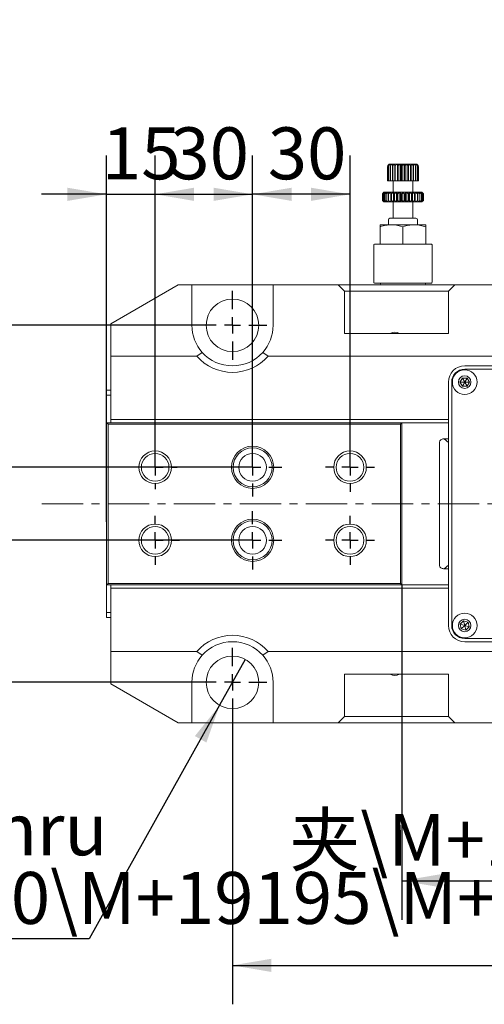
# Model space of a CAD drawing. Units: millimetres. Extents: x 0 to 735, y -1 to 746.
# Drawn here: x 63 to 99, y 138 to 214 of the extents above; entities that cross this region are included whole.
import ezdxf

# ---------------------------------------------------------------- set-up
doc = ezdxf.new("R2010")
doc.units = ezdxf.units.MM
doc.linetypes.add('CENTERX2', pattern=[20.32, 12.7, -2.54, 2.54, -2.54])
doc.layers.add('图框', color=179, linetype='Continuous')
doc.styles.add('SLDTEXTSTYLE0', font='TXT', dxfattribs={"width": 0.7, "bigfont": 'bigfont'})
doc.styles.add('SLDTEXTSTYLE1', font='TXT', dxfattribs={"width": 0.7})
doc.dimstyles.new('SLDDIMSTYLE0', dxfattribs={"dimtxt": 4, "dimasz": 3, "dimexe": 0, "dimexo": 0.0625, "dimgap": 1, "dimtad": 2, "dimlfac": 4, "dimrnd": 1e-09, "dimzin": 12, "dimdsep": 46, "dimtxsty": 'SLDTEXTSTYLE1', "dimsah": 1, "dimcen": 0.09, "dimadec": 0, "dimazin": 3, "dimtfac": 1, "dimtofl": 0, "dimtmove": 0, "dimatfit": 3, "dimfxl": 0, "dimfrac": 2, "dimtolj": 1, "dimtzin": 12, "dimarcsym": 0})
doc.dimstyles.new('SLDDIMSTYLE1', dxfattribs={"dimtxt": 4, "dimasz": 3, "dimexe": 0, "dimexo": 0.0625, "dimgap": 1, "dimtad": 2, "dimlfac": 4, "dimrnd": 1e-09, "dimzin": 12, "dimdsep": 46, "dimtxsty": 'SLDTEXTSTYLE1', "dimsah": 1, "dimcen": 0.09, "dimadec": 0, "dimazin": 3, "dimtfac": 1, "dimtmove": 0, "dimatfit": 0, "dimfxl": 0, "dimfrac": 2, "dimtolj": 1, "dimtzin": 12, "dimarcsym": 0})
doc.dimstyles.new('SLDDIMSTYLE2', dxfattribs={"dimtxt": 4, "dimasz": 3, "dimexe": 0, "dimexo": 0.0625, "dimgap": 1, "dimtad": 2, "dimdec": 3, "dimlfac": 4, "dimrnd": 1e-09, "dimzin": 12, "dimdsep": 46, "dimtxsty": 'SLDTEXTSTYLE1', "dimsah": 1, "dimcen": 0.09, "dimadec": 0, "dimazin": 3, "dimtol": 1, "dimtp": 0.025, "dimtm": 0.025, "dimtfac": 1, "dimtdec": 3, "dimtmove": 0, "dimatfit": 0, "dimfxl": 0, "dimfrac": 2, "dimtolj": 1, "dimarcsym": 0})
doc.dimstyles.new('SLDDIMSTYLE3', dxfattribs={"dimtxt": 4, "dimasz": 3, "dimexe": 0, "dimexo": 0.0625, "dimgap": 1, "dimtad": 0, "dimtih": 1, "dimtoh": 1, "dimlfac": 4, "dimrnd": 1e-09, "dimzin": 12, "dimdsep": 46, "dimtxsty": 'SLDTEXTSTYLE1', "dimblk1": 'NONE', "dimsah": 1, "dimcen": 0, "dimadec": 0, "dimazin": 3, "dimtfac": 1, "dimtmove": 0, "dimatfit": 3, "dimldrblk": 'NONE', "dimfxl": 0, "dimfrac": 2, "dimtolj": 1, "dimtzin": 12, "dimarcsym": 0})

# ---------------------------------------------------------------- blocks, each defined once
blk = doc.blocks.new('_D')
at = {"layer": '图框'}
for p, q in [((80.686, 179.558), (80.686, 203.586)), ((88.186, 179.558), (88.186, 203.586)), ((88.186, 200.586), (80.686, 200.586))]:
    blk.add_line(p, q, dxfattribs=at)
for points in [[(80.686, 200.586), (83.686, 200.078), (83.686, 201.094)], [(88.186, 200.586), (85.186, 201.094), (85.186, 200.078)]]:
    blk.add_solid(points, dxfattribs=at)
at = {"layer": '图框', "insert": (81.853, 205.743), "char_height": 4, "attachment_point": 1, "style": 'SLDTEXTSTYLE1'}
blk.add_mtext('30', dxfattribs=at)
blk = doc.blocks.new('_D_1')
at = {"layer": '图框'}
for p, q in [((73.186, 179.558), (73.186, 203.586)), ((80.686, 179.558), (80.686, 203.586)), ((73.186, 200.586), (80.686, 200.586))]:
    blk.add_line(p, q, dxfattribs=at)
for points in [[(73.186, 200.586), (76.186, 200.078), (76.186, 201.094)], [(80.686, 200.586), (77.686, 201.094), (77.686, 200.078)]]:
    blk.add_solid(points, dxfattribs=at)
at = {"layer": '图框', "insert": (74.353, 205.743), "char_height": 4, "attachment_point": 1, "style": 'SLDTEXTSTYLE1'}
blk.add_mtext('30', dxfattribs=at)
blk = doc.blocks.new('_D_2')
at = {"layer": '图框'}
for p, q in [((53.121, 179.558), (53.121, 220.311)), ((73.186, 179.558), (50.121, 179.558)), ((53.121, 173.933), (53.121, 179.558)), ((73.186, 173.933), (50.121, 173.933)), ((53.121, 173.933), (53.121, 168.933))]:
    blk.add_line(p, q, dxfattribs=at)
for points in [[(53.121, 179.558), (53.629, 182.558), (52.613, 182.558)], [(53.121, 173.933), (52.613, 170.933), (53.629, 170.933)]]:
    blk.add_solid(points, dxfattribs=at)
at = {"layer": '图框', "char_height": 4, "attachment_point": 1, "rotation": 90}
for s, insert, style in [('\\M+19786纹\\M+18D45\\M+18B97', (47.965, 192.822), 'SLDTEXTSTYLE0'), ('22.5', (47.965, 211.444), 'SLDTEXTSTYLE1')]:
    blk.add_mtext(s, dxfattribs=dict(at, insert=insert, style=style))
blk = doc.blocks.new('_D_3')
at = {"layer": '图框'}
for p, q in [((43.005, 179.558), (43.005, 244.212)), ((80.686, 179.558), (40.005, 179.558)), ((43.005, 173.933), (43.005, 179.558)), ((80.686, 173.933), (40.005, 173.933)), ((43.005, 173.933), (43.005, 168.933))]:
    blk.add_line(p, q, dxfattribs=at)
for points in [[(43.005, 179.558), (43.513, 182.558), (42.497, 182.558)], [(43.005, 173.933), (42.497, 170.933), (43.513, 170.933)]]:
    blk.add_solid(points, dxfattribs=at)
at = {"layer": '图框', "char_height": 4, "attachment_point": 1, "rotation": 90}
for s, insert, style in [('\\M+192E8\\M+188CA销\\M+18D45\\M+18B97', (37.848, 193.645), 'SLDTEXTSTYLE0'), ('±0.025', (37.848, 228.04), 'SLDTEXTSTYLE1'), ('22.5', (37.848, 216.923), 'SLDTEXTSTYLE1')]:
    blk.add_mtext(s, dxfattribs=dict(at, insert=insert, style=style))
blk = doc.blocks.new('_D_4')
at = {"layer": '图框'}
for p, q in [((92.186, 170.495), (92.186, 144.709)), ((117.34, 170.495), (117.34, 144.709)), ((92.186, 147.709), (117.34, 147.709))]:
    blk.add_line(p, q, dxfattribs=at)
for points in [[(92.186, 147.709), (95.186, 147.201), (95.186, 148.217)], [(117.34, 147.709), (114.34, 148.217), (114.34, 147.201)]]:
    blk.add_solid(points, dxfattribs=at)
at = {"layer": '图框', "insert": (83.516, 152.865), "char_height": 4, "attachment_point": 1, "style": 'SLDTEXTSTYLE0'}
blk.add_mtext('夹\\M+18E9D\\M+18D73\\M+192F6\\M+1E497围72~142', dxfattribs=at)
blk = doc.blocks.new('_D_5')
at = {"layer": '图框'}
for p, q in [((79.138, 160.345), (79.138, 138.193)), ((130.388, 160.345), (130.388, 138.193)), ((79.138, 141.193), (130.388, 141.193))]:
    blk.add_line(p, q, dxfattribs=at)
for points in [[(79.138, 141.193), (82.138, 140.685), (82.138, 141.701)], [(130.388, 141.193), (127.388, 141.701), (127.388, 140.685)]]:
    blk.add_solid(points, dxfattribs=at)
at = {"layer": '图框', "insert": (100.949, 146.35), "char_height": 4, "attachment_point": 1, "style": 'SLDTEXTSTYLE1'}
blk.add_mtext('205', dxfattribs=at)
blk = doc.blocks.new('_D_6')
at = {"layer": '图框'}
for p, q in [((80.126, 164.763), (78.151, 161.227)), ((78.151, 161.227), (68.098, 143.229)), ((68.098, 143.229), (36.246, 143.229))]:
    blk.add_line(p, q, dxfattribs=at)
blk.add_solid([(78.151, 161.227), (76.244, 158.856), (77.131, 158.36)], dxfattribs=at)
at = {"layer": '图框', "char_height": 4, "attachment_point": 1}
for s, insert, style in [('Thru', (57.504, 153.674), 'SLDTEXTSTYLE1'), ('4-', (36.246, 153.674), 'SLDTEXTSTYLE1'), ('%%c', (41.941, 153.674), 'SLDTEXTSTYLE1'), ('16.2', (46.965, 153.674), 'SLDTEXTSTYLE1'), ('\\M+188C0\\M+19195\\M+19786纹\\M+18D45', (39.908, 148.386), 'SLDTEXTSTYLE0')]:
    blk.add_mtext(s, dxfattribs=dict(at, insert=insert, style=style))
blk = doc.blocks.new('_NONE')
blk = doc.blocks.new('_D_8')
at = {"layer": '图框'}
for p, q in [((76.488, 190.495), (30.655, 190.495)), ((33.655, 162.995), (33.655, 190.495)), ((76.488, 162.995), (30.655, 162.995))]:
    blk.add_line(p, q, dxfattribs=at)
for points in [[(33.655, 190.495), (33.147, 187.495), (34.163, 187.495)], [(33.655, 162.995), (34.163, 165.995), (33.147, 165.995)]]:
    blk.add_solid(points, dxfattribs=at)
at = {"layer": '图框', "insert": (28.498, 173.626), "char_height": 4, "attachment_point": 1, "rotation": 90, "style": 'SLDTEXTSTYLE1'}
blk.add_mtext('110', dxfattribs=at)
blk = doc.blocks.new('_D_13')
at = {"layer": '图框'}
for p, q in [((69.436, 175.37), (69.436, 203.586)), ((73.186, 179.558), (73.186, 203.586)), ((69.436, 200.586), (64.436, 200.586)), ((69.436, 200.586), (73.186, 200.586)), ((73.186, 200.586), (78.186, 200.586))]:
    blk.add_line(p, q, dxfattribs=at)
for points in [[(69.436, 200.586), (66.436, 201.094), (66.436, 200.078)], [(73.186, 200.586), (76.186, 200.078), (76.186, 201.094)]]:
    blk.add_solid(points, dxfattribs=at)
at = {"layer": '图框', "insert": (69.084, 205.743), "char_height": 4, "attachment_point": 1, "style": 'SLDTEXTSTYLE1'}
blk.add_mtext('15', dxfattribs=at)
blk = doc.blocks.new('SW_CENTERMARKSYMBOL_2')
at = {"layer": '图框', "color": 0}
for p, q in [((0, 1.25), (0, 2.65)), ((-1.25, 0), (-2.65, 0)), ((0, 0), (-0.625, 0)), ((0, 0), (0, 0.625)), ((0, 0), (0, -0.625)), ((0, 0), (0.625, 0)), ((1.25, 0), (2.65, 0)), ((0, -1.25), (0, -2.65))]:
    blk.add_line(p, q, dxfattribs=at)
blk = doc.blocks.new('SW_CENTERMARKSYMBOL_3')
at = {"layer": '图框', "color": 0}
for p, q in [((0, 1.25), (0, 2.65)), ((-1.25, 0), (-2.65, 0)), ((0, 0), (-0.625, 0)), ((0, 0), (0, 0.625)), ((0, 0), (0, -0.625)), ((0, 0), (0.625, 0)), ((1.25, 0), (2.65, 0)), ((0, -1.25), (0, -2.65))]:
    blk.add_line(p, q, dxfattribs=at)
blk = doc.blocks.new('SW_CENTERMARKSYMBOL_10')
at = {"layer": '图框', "color": 0}
for p, q in [((0, 1.25), (0, 1.88125)), ((-1.25, 0), (-1.88125, 0)), ((0, 0), (-0.625, 0)), ((0, 0), (0, 0.625)), ((0, 0), (0, -0.625)), ((0, 0), (0.625, 0)), ((1.25, 0), (1.88125, 0)), ((0, -1.25), (0, -1.88125))]:
    blk.add_line(p, q, dxfattribs=at)
blk = doc.blocks.new('SW_CENTERMARKSYMBOL_11')
at = {"layer": '图框', "color": 0}
for p, q in [((0, 1.25), (0, 1.88125)), ((-1.25, 0), (-1.88125, 0)), ((0, 0), (-0.625, 0)), ((0, 0), (0, 0.625)), ((0, 0), (0, -0.625)), ((0, 0), (0.625, 0)), ((1.25, 0), (1.88125, 0)), ((0, -1.25), (0, -1.88125))]:
    blk.add_line(p, q, dxfattribs=at)
blk = doc.blocks.new('SW_CENTERMARKSYMBOL_12')
at = {"layer": '图框', "color": 0}
for p, q in [((0, 1.25), (0, 2.25)), ((-1.25, 0), (-2.25, 0)), ((0, 0), (-0.625, 0)), ((0, 0), (0, 0.625)), ((0, 0), (0, -0.625)), ((0, 0), (0.625, 0)), ((1.25, 0), (2.25, 0)), ((0, -1.25), (0, -2.25))]:
    blk.add_line(p, q, dxfattribs=at)
blk = doc.blocks.new('SW_CENTERMARKSYMBOL_13')
at = {"layer": '图框', "color": 0}
for p, q in [((0, 1.25), (0, 2.25)), ((-1.25, 0), (-2.25, 0)), ((0, 0), (-0.625, 0)), ((0, 0), (0, 0.625)), ((0, 0), (0, -0.625)), ((0, 0), (0.625, 0)), ((1.25, 0), (2.25, 0)), ((0, -1.25), (0, -2.25))]:
    blk.add_line(p, q, dxfattribs=at)
blk = doc.blocks.new('SW_CENTERMARKSYMBOL_14')
at = {"layer": '图框', "color": 0}
for p, q in [((0, 1.25), (0, 1.88125)), ((-1.25, 0), (-1.88125, 0)), ((0, 0), (-0.625, 0)), ((0, 0), (0, 0.625)), ((0, 0), (0, -0.625)), ((0, 0), (0.625, 0)), ((1.25, 0), (1.88125, 0)), ((0, -1.25), (0, -1.88125))]:
    blk.add_line(p, q, dxfattribs=at)
blk = doc.blocks.new('SW_CENTERMARKSYMBOL_15')
at = {"layer": '图框', "color": 0}
for p, q in [((0, 1.25), (0, 1.6875)), ((-1.25, 0), (-1.6875, 0)), ((0, 0), (-0.625, 0)), ((0, 0), (0, 0.625)), ((0, 0), (0, -0.625)), ((0, 0), (0.625, 0)), ((1.25, 0), (1.6875, 0)), ((0, -1.25), (0, -1.6875))]:
    blk.add_line(p, q, dxfattribs=at)

msp = doc.modelspace()

# ---------------------------------------------------------------- linework, layer by layer
at = {"color": 7, "linetype": 'Continuous', "lineweight": 15}
for p, q in [((91.0758, 201.62026), (91.0758, 202.72026)), ((91.0758, 202.72026), (91.10068, 202.72026)), ((91.10068, 202.79526), (91.19532, 202.9075)), ((91.10281, 202.79526), (91.10068, 202.79526)), ((91.10068, 201.62026), (91.10068, 202.79526)), ((91.25279, 202.92026), (91.10281, 202.79526)), ((91.10281, 201.62026), (91.10281, 202.79526)), ((91.17637, 202.79526), (91.25279, 202.92026)), ((91.18055, 202.79526), (91.17637, 202.79526)), ((91.17637, 201.62026), (91.17637, 202.79526)), ((91.34313, 202.92026), (91.18055, 202.79526)), ((91.18055, 201.62026), (91.18055, 202.79526)), ((91.19532, 202.9075), (91.20816, 202.92026)), ((91.20816, 202.92026), (91.25279, 202.92026)), ((91.25279, 202.92026), (91.34313, 202.92026)), ((91.29957, 202.79526), (91.34313, 202.92026)), ((91.3056, 202.79526), (91.29957, 202.79526)), ((91.29957, 201.62026), (91.29957, 202.79526)), ((91.47369, 202.92026), (91.3056, 202.79526)), ((91.3056, 201.62026), (91.3056, 202.79526)), ((91.34313, 202.92026), (91.47369, 202.92026)), ((91.46489, 202.79526), (91.47369, 202.92026)), ((91.47252, 202.79526), (91.46489, 202.79526)), ((91.46489, 201.62026), (91.46489, 202.79526)), ((91.63876, 202.92026), (91.47252, 202.79526)), ((91.47252, 201.62026), (91.47252, 202.79526)), ((91.47369, 202.92026), (91.63876, 202.92026)), ((91.6651, 202.79526), (91.63876, 202.92026)), ((91.63876, 202.92026), (91.83113, 202.92026)), ((91.63876, 201.62026), (91.63876, 202.92026)), ((91.6651, 201.62026), (91.6651, 202.79526)), ((91.67399, 202.79526), (91.6651, 202.79526)), ((91.83113, 202.92026), (91.67399, 202.79526)), ((91.67399, 201.62026), (91.67399, 202.79526)), ((91.83113, 202.92026), (92.04238, 202.92026)), ((91.89145, 202.79526), (91.83113, 202.92026)), ((91.83113, 201.62026), (91.83113, 202.92026)), ((91.90121, 202.79526), (91.89145, 202.79526)), ((91.89145, 201.62026), (91.89145, 202.79526)), ((92.04238, 202.92026), (91.90121, 202.79526)), ((91.90121, 201.62026), (91.90121, 202.79526)), ((92.04238, 202.92026), (92.26329, 202.92026)), ((92.13405, 202.79526), (92.04238, 202.92026)), ((92.04238, 201.62026), (92.04238, 202.92026)), ((92.14427, 202.79526), (92.13405, 202.79526)), ((92.13405, 201.62026), (92.13405, 202.79526)), ((92.26329, 202.92026), (92.14427, 202.79526)), ((92.14427, 201.62026), (92.14427, 202.79526)), ((92.26329, 201.62026), (92.26329, 202.92026)), ((92.38231, 202.79526), (92.26329, 202.92026)), ((92.26329, 202.92026), (92.48419, 202.92026)), ((92.38231, 201.62026), (92.38231, 202.79526)), ((92.39252, 202.79526), (92.38231, 202.79526)), ((92.48419, 202.92026), (92.39252, 202.79526)), ((92.39252, 201.62026), (92.39252, 202.79526)), ((92.48419, 201.62026), (92.48419, 202.92026)), ((92.48419, 202.92026), (92.69544, 202.92026)), ((92.62536, 202.79526), (92.48419, 202.92026)), ((92.63512, 202.79526), (92.62536, 202.79526)), ((92.62536, 201.62026), (92.62536, 202.79526)), ((92.69544, 202.92026), (92.63512, 202.79526)), ((92.63512, 201.62026), (92.63512, 202.79526)), ((92.69544, 201.62026), (92.69544, 202.92026)), ((92.85258, 202.79526), (92.69544, 202.92026)), ((92.69544, 202.92026), (92.88781, 202.92026)), ((92.86148, 202.79526), (92.85258, 202.79526)), ((92.85258, 201.62026), (92.85258, 202.79526)), ((92.88781, 202.92026), (92.86148, 202.79526)), ((92.86148, 201.62026), (92.86148, 202.79526)), ((92.88781, 201.62026), (92.88781, 202.92026)), ((93.05406, 202.79526), (92.88781, 202.92026)), ((92.88781, 202.92026), (93.05288, 202.92026)), ((93.05288, 202.92026), (93.06169, 202.79526)), ((93.22097, 202.79526), (93.05288, 202.92026)), ((93.05288, 202.92026), (93.18344, 202.92026)), ((93.05406, 201.62026), (93.05406, 202.79526)), ((93.06169, 202.79526), (93.05406, 202.79526)), ((93.06169, 201.62026), (93.06169, 202.79526)), ((93.18344, 202.92026), (93.227, 202.79526)), ((93.34602, 202.79526), (93.18344, 202.92026)), ((93.18344, 202.92026), (93.27378, 202.92026)), ((93.227, 202.79526), (93.22097, 202.79526)), ((93.22097, 201.62026), (93.22097, 202.79526)), ((93.227, 201.62026), (93.227, 202.79526)), ((93.27378, 202.92026), (93.3502, 202.79526)), ((93.42376, 202.79526), (93.27378, 202.92026)), ((93.27378, 202.92026), (93.31841, 202.92026)), ((93.31841, 202.92026), (93.33125, 202.9075)), ((93.33125, 202.9075), (93.42589, 202.79526)), ((93.3502, 202.79526), (93.34602, 202.79526)), ((93.34602, 201.62026), (93.34602, 202.79526)), ((93.3502, 201.62026), (93.3502, 202.79526)), ((93.42589, 202.79526), (93.42376, 202.79526)), ((93.42376, 201.62026), (93.42376, 202.79526)), ((93.42589, 201.62026), (93.42589, 202.79526)), ((93.42589, 202.72026), (93.45077, 202.72026)), ((93.45077, 201.62026), (93.45077, 202.72026)), ((91.10068, 201.62026), (91.0758, 201.62026)), ((91.10068, 201.62026), (91.10281, 201.62026)), ((91.17637, 201.62026), (91.10281, 201.62026)), ((91.17637, 201.62026), (91.18055, 201.62026)), ((91.29957, 201.62026), (91.18055, 201.62026)), ((91.29957, 201.62026), (91.3056, 201.62026)), ((91.46489, 201.62026), (91.3056, 201.62026)), ((91.46489, 201.62026), (91.47252, 201.62026)), ((91.63876, 201.62026), (91.47252, 201.62026)), ((91.51329, 201.62026), (91.51329, 200.74526)), ((91.6651, 201.62026), (91.63876, 201.62026)), ((91.6651, 201.62026), (91.67399, 201.62026)), ((91.83113, 201.62026), (91.67399, 201.62026)), ((91.89145, 201.62026), (91.83113, 201.62026)), ((91.89145, 201.62026), (91.90121, 201.62026)), ((92.04238, 201.62026), (91.90121, 201.62026)), ((92.13405, 201.62026), (92.04238, 201.62026)), ((92.13405, 201.62026), (92.14427, 201.62026)), ((92.26329, 201.62026), (92.14427, 201.62026)), ((92.38231, 201.62026), (92.26329, 201.62026)), ((92.38231, 201.62026), (92.39252, 201.62026)), ((92.48419, 201.62026), (92.39252, 201.62026)), ((92.62536, 201.62026), (92.48419, 201.62026)), ((92.62536, 201.62026), (92.63512, 201.62026)), ((92.69544, 201.62026), (92.63512, 201.62026)), ((92.85258, 201.62026), (92.69544, 201.62026)), ((92.85258, 201.62026), (92.86148, 201.62026)), ((92.88781, 201.62026), (92.86148, 201.62026)), ((93.05406, 201.62026), (92.88781, 201.62026)), ((93.01329, 200.74526), (93.01329, 201.62026)), ((93.05406, 201.62026), (93.06169, 201.62026)), ((93.22097, 201.62026), (93.06169, 201.62026)), ((93.22097, 201.62026), (93.227, 201.62026)), ((93.34602, 201.62026), (93.227, 201.62026)), ((93.34602, 201.62026), (93.3502, 201.62026)), ((93.42376, 201.62026), (93.3502, 201.62026)), ((93.42376, 201.62026), (93.42589, 201.62026)), ((93.45077, 201.62026), (93.42589, 201.62026)), ((90.68036, 200.62026), (90.80079, 200.74526)), ((90.6835, 200.62026), (90.68036, 200.62026)), ((90.68036, 200.12026), (90.68036, 200.62026)), ((90.823, 200.74526), (90.6835, 200.62026)), ((90.6835, 200.12026), (90.6835, 200.62026)), ((90.72532, 200.62026), (90.823, 200.74526)), ((90.73463, 200.62026), (90.72532, 200.62026)), ((90.72532, 200.12026), (90.72532, 200.62026)), ((90.88899, 200.74526), (90.73463, 200.62026)), ((90.73463, 200.12026), (90.73463, 200.62026)), ((90.80079, 200.74526), (90.823, 200.74526)), ((90.81701, 200.62026), (90.88899, 200.74526)), ((90.83222, 200.62026), (90.81701, 200.62026)), ((90.81701, 200.12026), (90.81701, 200.62026)), ((90.823, 200.74526), (90.88899, 200.74526)), ((90.99672, 200.74526), (90.83222, 200.62026)), ((90.83222, 200.12026), (90.83222, 200.62026)), ((90.88899, 200.74526), (90.99672, 200.74526)), ((90.95264, 200.62026), (90.99672, 200.74526)), ((90.97329, 200.62026), (90.95264, 200.62026)), ((90.95264, 200.12026), (90.95264, 200.62026)), ((91.14295, 200.74526), (90.97329, 200.62026)), ((90.97329, 200.12026), (90.97329, 200.62026)), ((90.99672, 200.74526), (91.14295, 200.74526)), ((91.1281, 200.62026), (91.14295, 200.74526)), ((91.1281, 200.12026), (91.1281, 200.62026)), ((91.15355, 200.62026), (91.1281, 200.62026)), ((91.14295, 200.74526), (91.32321, 200.74526)), ((91.32321, 200.74526), (91.15355, 200.62026)), ((91.15355, 200.12026), (91.15355, 200.62026)), ((91.33805, 200.62026), (91.32321, 200.74526)), ((91.32321, 200.74526), (91.53204, 200.74526)), ((91.32321, 199.99526), (91.32321, 200.74526)), ((91.36753, 200.62026), (91.33805, 200.62026)), ((91.33805, 200.12026), (91.33805, 200.62026)), ((91.53204, 200.74526), (91.36753, 200.62026)), ((91.36753, 200.12026), (91.36753, 200.62026)), ((91.57611, 200.62026), (91.53204, 200.74526)), ((91.53204, 200.74526), (91.76308, 200.74526)), ((91.53204, 199.99526), (91.53204, 200.74526)), ((91.60873, 200.62026), (91.57611, 200.62026)), ((91.57611, 200.12026), (91.57611, 200.62026)), ((91.76308, 200.74526), (91.60873, 200.62026)), ((91.60873, 200.12026), (91.60873, 200.62026)), ((91.76308, 200.74526), (92.00933, 200.74526)), ((91.83506, 200.62026), (91.76308, 200.74526)), ((91.76308, 199.99526), (91.76308, 200.74526)), ((91.83506, 200.12026), (91.83506, 200.62026)), ((91.86982, 200.62026), (91.83506, 200.62026)), ((92.00933, 200.74526), (91.86982, 200.62026)), ((91.86982, 200.12026), (91.86982, 200.62026)), ((92.00933, 200.74526), (92.26329, 200.74526)), ((92.10701, 200.62026), (92.00933, 200.74526)), ((92.00933, 199.99526), (92.00933, 200.74526)), ((92.10701, 200.12026), (92.10701, 200.62026)), ((92.14286, 200.62026), (92.10701, 200.62026)), ((92.26329, 200.74526), (92.14286, 200.62026)), ((92.14286, 200.12026), (92.14286, 200.62026)), ((92.26329, 199.99526), (92.26329, 200.74526)), ((92.38371, 200.62026), (92.26329, 200.74526)), ((92.26329, 200.74526), (92.51725, 200.74526)), ((92.38371, 200.12026), (92.38371, 200.62026)), ((92.41956, 200.62026), (92.38371, 200.62026)), ((92.51725, 200.74526), (92.41956, 200.62026)), ((92.41956, 200.12026), (92.41956, 200.62026)), ((92.51725, 199.99526), (92.51725, 200.74526)), ((92.65675, 200.62026), (92.51725, 200.74526)), ((92.51725, 200.74526), (92.76349, 200.74526)), ((92.65675, 200.12026), (92.65675, 200.62026)), ((92.69152, 200.62026), (92.65675, 200.62026)), ((92.76349, 200.74526), (92.69152, 200.62026)), ((92.69152, 200.12026), (92.69152, 200.62026)), ((92.76349, 199.99526), (92.76349, 200.74526)), ((92.91784, 200.62026), (92.76349, 200.74526)), ((92.76349, 200.74526), (92.99454, 200.74526)), ((92.91784, 200.12026), (92.91784, 200.62026)), ((92.95046, 200.62026), (92.91784, 200.62026)), ((92.99454, 200.74526), (92.95046, 200.62026)), ((92.95046, 200.12026), (92.95046, 200.62026)), ((92.99454, 199.99526), (92.99454, 200.74526)), ((93.15904, 200.62026), (92.99454, 200.74526)), ((92.99454, 200.74526), (93.20336, 200.74526)), ((93.18852, 200.62026), (93.15904, 200.62026)), ((93.15904, 200.12026), (93.15904, 200.62026)), ((93.20336, 200.74526), (93.18852, 200.62026)), ((93.18852, 200.12026), (93.18852, 200.62026)), ((93.20336, 199.99526), (93.20336, 200.74526)), ((93.37302, 200.62026), (93.20336, 200.74526)), ((93.20336, 200.74526), (93.38363, 200.74526)), ((93.37302, 200.12026), (93.37302, 200.62026)), ((93.39847, 200.62026), (93.37302, 200.62026)), ((93.38363, 200.74526), (93.39847, 200.62026)), ((93.55329, 200.62026), (93.38363, 200.74526)), ((93.38363, 200.74526), (93.52985, 200.74526)), ((93.39847, 200.12026), (93.39847, 200.62026)), ((93.52985, 200.74526), (93.57393, 200.62026)), ((93.69435, 200.62026), (93.52985, 200.74526)), ((93.52985, 200.74526), (93.63759, 200.74526)), ((93.55329, 200.12026), (93.55329, 200.62026)), ((93.57393, 200.62026), (93.55329, 200.62026)), ((93.57393, 200.12026), (93.57393, 200.62026)), ((93.63759, 200.74526), (93.70956, 200.62026)), ((93.79194, 200.62026), (93.63759, 200.74526)), ((93.63759, 200.74526), (93.70357, 200.74526)), ((93.70956, 200.62026), (93.69435, 200.62026)), ((93.69435, 200.12026), (93.69435, 200.62026)), ((93.70357, 200.74526), (93.80125, 200.62026)), ((93.84307, 200.62026), (93.70357, 200.74526)), ((93.70357, 200.74526), (93.72579, 200.74526)), ((93.70956, 200.12026), (93.70956, 200.62026)), ((93.72579, 200.74526), (93.84621, 200.62026)), ((93.80125, 200.62026), (93.79194, 200.62026)), ((93.79194, 200.12026), (93.79194, 200.62026)), ((93.80125, 200.12026), (93.80125, 200.62026)), ((93.84307, 200.12026), (93.84307, 200.62026)), ((93.84621, 200.62026), (93.84307, 200.62026)), ((93.84621, 200.12026), (93.84621, 200.62026)), ((90.68036, 200.12026), (90.6835, 200.12026)), ((90.80079, 199.99526), (90.68036, 200.12026)), ((90.6835, 200.12026), (90.823, 199.99526)), ((90.72532, 200.12026), (90.73463, 200.12026)), ((90.823, 199.99526), (90.72532, 200.12026)), ((90.73463, 200.12026), (90.88899, 199.99526)), ((90.823, 199.99526), (90.80079, 199.99526)), ((90.81701, 200.12026), (90.83222, 200.12026)), ((90.88899, 199.99526), (90.81701, 200.12026)), ((90.88899, 199.99526), (90.823, 199.99526)), ((90.83222, 200.12026), (90.99672, 199.99526)), ((90.99672, 199.99526), (90.88899, 199.99526)), ((90.95264, 200.12026), (90.97329, 200.12026)), ((90.99672, 199.99526), (90.95264, 200.12026)), ((90.97329, 200.12026), (91.14295, 199.99526)), ((91.14295, 199.99526), (90.99672, 199.99526)), ((91.1281, 200.12026), (91.15355, 200.12026)), ((91.14295, 199.99526), (91.1281, 200.12026)), ((91.32321, 199.99526), (91.14295, 199.99526)), ((91.15355, 200.12026), (91.32321, 199.99526)), ((91.32321, 199.99526), (91.33805, 200.12026)), ((91.53204, 199.99526), (91.32321, 199.99526)), ((91.33805, 200.12026), (91.36753, 200.12026)), ((91.36753, 200.12026), (91.53204, 199.99526)), ((91.51329, 199.99526), (91.51329, 198.74526)), ((91.53204, 199.99526), (91.57611, 200.12026)), ((91.76308, 199.99526), (91.53204, 199.99526)), ((91.57611, 200.12026), (91.60873, 200.12026)), ((91.60873, 200.12026), (91.76308, 199.99526)), ((91.76308, 199.99526), (91.83506, 200.12026)), ((92.00933, 199.99526), (91.76308, 199.99526)), ((91.83506, 200.12026), (91.86982, 200.12026)), ((91.86982, 200.12026), (92.00933, 199.99526)), ((92.00933, 199.99526), (92.10701, 200.12026)), ((92.26329, 199.99526), (92.00933, 199.99526)), ((92.10701, 200.12026), (92.14286, 200.12026)), ((92.14286, 200.12026), (92.26329, 199.99526)), ((92.26329, 199.99526), (92.38371, 200.12026)), ((92.51725, 199.99526), (92.26329, 199.99526)), ((92.38371, 200.12026), (92.41956, 200.12026)), ((92.41956, 200.12026), (92.51725, 199.99526)), ((92.51725, 199.99526), (92.65675, 200.12026)), ((92.76349, 199.99526), (92.51725, 199.99526)), ((92.65675, 200.12026), (92.69152, 200.12026)), ((92.69152, 200.12026), (92.76349, 199.99526)), ((92.76349, 199.99526), (92.91784, 200.12026)), ((92.99454, 199.99526), (92.76349, 199.99526)), ((92.91784, 200.12026), (92.95046, 200.12026)), ((92.95046, 200.12026), (92.99454, 199.99526)), ((92.99454, 199.99526), (93.15904, 200.12026)), ((93.20336, 199.99526), (92.99454, 199.99526)), ((93.01329, 198.74526), (93.01329, 199.99526)), ((93.15904, 200.12026), (93.18852, 200.12026)), ((93.18852, 200.12026), (93.20336, 199.99526)), ((93.20336, 199.99526), (93.37302, 200.12026)), ((93.38363, 199.99526), (93.20336, 199.99526)), ((93.37302, 200.12026), (93.39847, 200.12026)), ((93.39847, 200.12026), (93.38363, 199.99526)), ((93.38363, 199.99526), (93.55329, 200.12026)), ((93.52985, 199.99526), (93.38363, 199.99526)), ((93.57393, 200.12026), (93.52985, 199.99526)), ((93.52985, 199.99526), (93.69435, 200.12026)), ((93.63759, 199.99526), (93.52985, 199.99526)), ((93.55329, 200.12026), (93.57393, 200.12026)), ((93.70956, 200.12026), (93.63759, 199.99526)), ((93.63759, 199.99526), (93.79194, 200.12026)), ((93.70357, 199.99526), (93.63759, 199.99526)), ((93.69435, 200.12026), (93.70956, 200.12026)), ((93.80125, 200.12026), (93.70357, 199.99526)), ((93.70357, 199.99526), (93.84307, 200.12026)), ((93.72579, 199.99526), (93.70357, 199.99526)), ((93.84621, 200.12026), (93.72579, 199.99526)), ((93.79194, 200.12026), (93.80125, 200.12026)), ((93.84307, 200.12026), (93.84621, 200.12026)), ((91.26329, 198.74526), (93.26329, 198.74526)), ((90.51329, 198.24526), (91.38829, 198.24526)), ((90.51329, 198.08896), (90.51329, 196.74526)), ((91.13829, 198.62026), (91.13829, 198.24526)), ((91.38829, 198.24526), (93.13829, 198.24526)), ((92.26329, 198.08896), (92.26329, 196.74526)), ((93.13829, 198.24526), (94.01329, 198.24526)), ((93.38829, 198.24526), (93.38829, 198.62026)), ((94.01329, 198.08896), (94.01329, 196.74526)), ((90.01329, 196.68276), (90.01329, 193.80776)), ((90.07579, 196.74526), (94.45079, 196.74526)), ((94.51329, 193.80776), (94.51329, 196.68276)), ((74.95944, 193.62026), (69.76329, 190.62026)), ((76.01329, 193.62026), (74.95944, 193.62026)), ((76.01329, 190.49526), (76.01329, 193.62026)), ((82.26329, 193.62026), (76.01329, 193.62026)), ((82.26329, 193.62026), (82.26329, 190.49526)), ((87.26329, 193.62026), (82.26329, 193.62026)), ((87.76329, 193.12026), (87.26329, 193.62026)), ((87.26329, 193.62026), (89.76329, 193.62026)), ((89.76329, 193.62026), (93.76329, 193.62026)), ((94.45079, 193.74526), (90.07579, 193.74526)), ((90.53829, 193.74526), (90.53829, 193.68276)), ((93.76329, 193.62026), (96.26329, 193.62026)), ((93.98829, 193.68276), (93.98829, 193.74526)), ((96.26329, 193.62026), (95.76329, 193.12026)), ((100.26329, 193.62026), (96.26329, 193.62026)), ((87.76329, 193.12026), (87.76329, 189.87026)), ((89.76329, 193.12026), (87.76329, 193.12026)), ((93.76329, 193.12026), (89.76329, 193.12026)), ((95.76329, 193.12026), (93.76329, 193.12026)), ((95.76329, 189.87026), (95.76329, 193.12026)), ((69.76329, 190.62026), (69.76329, 188.12026)), ((95.76329, 189.87026), (87.76329, 189.87026)), ((76.39967, 188.12026), (69.76329, 188.12026)), ((69.76329, 188.12026), (69.76329, 183.24526)), ((76.39967, 188.12026), (76.81173, 188.40893)), ((81.46484, 188.40893), (81.8769, 188.12026)), ((121.60619, 188.12026), (81.8769, 188.12026)), ((97.01329, 187.37026), (112.51329, 187.37026)), ((112.51329, 187.12026), (97.01329, 187.12026)), ((95.76329, 167.37026), (95.76329, 186.12026)), ((95.76329, 186.12026), (95.76329, 183.24526)), ((96.01329, 186.12026), (96.01329, 167.37026)), ((96.65244, 186.12026), (96.83286, 186.43276)), ((96.83286, 185.80776), (96.65244, 186.12026)), ((97.01329, 186.12026), (96.65244, 186.12026)), ((96.83286, 186.43276), (97.19371, 186.43276)), ((97.01329, 186.12026), (96.83286, 186.43276)), ((97.01329, 186.12026), (96.83286, 185.80776)), ((97.01329, 186.12026), (97.19371, 186.43276)), ((97.01329, 186.12026), (97.19371, 185.80776)), ((97.01329, 186.12026), (97.37413, 186.12026)), ((97.19371, 186.43276), (97.37413, 186.12026)), ((97.37413, 186.12026), (97.19371, 185.80776)), ((69.43648, 185.49526), (69.76329, 185.49526)), ((69.43648, 185.12026), (69.43648, 185.49526)), ((69.76329, 185.12026), (69.43648, 185.12026)), ((69.43648, 185.12026), (69.43648, 183.24526)), ((97.19371, 185.80776), (96.83286, 185.80776)), ((69.43648, 182.99526), (69.43648, 183.24526)), ((69.43648, 170.49526), (69.43648, 182.99526)), ((69.43648, 182.99526), (69.56148, 182.87026)), ((69.43648, 182.99526), (92.18648, 182.99526)), ((69.56148, 182.87026), (69.56148, 170.62026)), ((92.06148, 182.87026), (69.56148, 182.87026)), ((69.76329, 183.24526), (95.76329, 183.24526)), ((69.76329, 182.99526), (69.76329, 183.24526)), ((92.18648, 182.99526), (92.06148, 182.87026)), ((92.06148, 170.62026), (92.06148, 182.87026)), ((92.18648, 182.99526), (92.18648, 170.49526)), ((95.76329, 182.99526), (92.18648, 182.99526)), ((95.08247, 171.99526), (95.08247, 181.49526)), ((95.38766, 181.74526), (95.76329, 181.74526)), ((95.76329, 181.46693), (95.4235, 181.74526)), ((95.76329, 171.74526), (95.38766, 171.74526)), ((95.4235, 171.74526), (95.76329, 172.02359)), ((69.56148, 170.62026), (69.43648, 170.49526)), ((92.18648, 170.49526), (69.43648, 170.49526)), ((69.43648, 170.24526), (69.43648, 170.49526)), ((69.43648, 170.24526), (69.43648, 168.37026)), ((69.56148, 170.62026), (92.06148, 170.62026)), ((69.76329, 170.24526), (69.76329, 170.49526)), ((69.76329, 170.24526), (69.76329, 165.37026)), ((95.76329, 170.24526), (69.76329, 170.24526)), ((92.06148, 170.62026), (92.18648, 170.49526)), ((92.18648, 170.49526), (95.76329, 170.49526)), ((95.76329, 170.24526), (95.76329, 167.37026)), ((69.43648, 168.37026), (69.76329, 168.37026)), ((69.43648, 167.99526), (69.43648, 168.37026)), ((69.76329, 167.99526), (69.43648, 167.99526)), ((96.66674, 167.47084), (96.92712, 167.72066)), ((96.92712, 167.72066), (97.27366, 167.62009)), ((97.01329, 167.37026), (96.92712, 167.72066)), ((97.01329, 167.37026), (97.27366, 167.62009)), ((97.27366, 167.62009), (97.35983, 167.26968)), ((96.75291, 167.12043), (96.66674, 167.47084)), ((97.01329, 167.37026), (96.66674, 167.47084)), ((97.01329, 167.37026), (96.75291, 167.12043)), ((97.09945, 167.01986), (96.75291, 167.12043)), ((97.01329, 167.37026), (97.09945, 167.01986)), ((97.01329, 167.37026), (97.35983, 167.26968)), ((97.35983, 167.26968), (97.09945, 167.01986)), ((97.01329, 166.37026), (112.51329, 166.37026)), ((112.51329, 166.12026), (97.01329, 166.12026)), ((69.76329, 162.87026), (69.76329, 165.37026)), ((76.39967, 165.37026), (69.76329, 165.37026)), ((76.81173, 165.08158), (76.39967, 165.37026)), ((81.8769, 165.37026), (81.46484, 165.08158)), ((127.64967, 165.37026), (81.8769, 165.37026)), ((95.76329, 163.62026), (87.76329, 163.62026)), ((87.76329, 163.62026), (87.76329, 160.37026)), ((95.76329, 160.37026), (95.76329, 163.62026)), ((69.76329, 162.87026), (74.95944, 159.87026)), ((76.01329, 162.99526), (76.01329, 159.87026)), ((82.26329, 159.87026), (82.26329, 162.99526)), ((87.26329, 159.87026), (87.76329, 160.37026)), ((87.76329, 160.37026), (89.76329, 160.37026)), ((89.76329, 160.37026), (93.76329, 160.37026)), ((93.76329, 160.37026), (95.76329, 160.37026)), ((95.76329, 160.37026), (96.26329, 159.87026)), ((76.01329, 159.87026), (74.95944, 159.87026)), ((76.01329, 159.87026), (82.26329, 159.87026)), ((87.26329, 159.87026), (82.26329, 159.87026)), ((89.76329, 159.87026), (87.26329, 159.87026)), ((93.76329, 159.87026), (89.76329, 159.87026)), ((96.26329, 159.87026), (93.76329, 159.87026)), ((100.26329, 159.87026), (96.26329, 159.87026))]:
    msp.add_line(p, q, dxfattribs=at)
for centre, radius in [((79.13829, 190.49526), 2.025), ((97.01329, 186.12026), 0.95), ((97.01329, 186.12026), 0.48375), ((73.18648, 179.55776), 1.25625), ((73.18648, 179.55776), 1.0625), ((80.68648, 179.55776), 1.625), ((80.68648, 179.55776), 1.5), ((80.68648, 179.55776), 1.0625), ((88.18648, 179.55776), 1.25625), ((88.18648, 179.55776), 1.0625), ((80.68648, 173.93276), 1.625), ((80.68648, 173.93276), 1.5), ((73.18648, 173.93276), 1.25625), ((73.18648, 173.93276), 1.0625), ((80.68648, 173.93276), 1.0625), ((88.18648, 173.93276), 1.25625), ((88.18648, 173.93276), 1.0625), ((97.01329, 167.37026), 0.95), ((97.01329, 167.37026), 0.48375), ((79.13829, 162.99526), 2.025)]:
    msp.add_circle(centre, radius, dxfattribs=at)
for centre, radius, start, end in [((91.26329, 198.62026), 0.125, 90, 180), ((93.26329, 198.62026), 0.125, 0, 90), ((90.07579, 196.68276), 0.0625, 90, 180), ((94.45079, 196.68276), 0.0625, 0, 90), ((90.07579, 193.80776), 0.0625, 180, 270), ((90.60079, 193.68276), 0.0625, 180, 270), ((93.92579, 193.68276), 0.0625, 270, 0), ((94.45079, 193.80776), 0.0625, 270, 0), ((79.13829, 190.49526), 3.125, 180, 221.8839445), ((79.13829, 190.49526), 3.125, 318.1160555, 0), ((91.63829, 189.2777), 0.6875, 59.5313929, 120.4686071), ((79.13829, 190.49526), 3.625, 220.9327246, 319.0672754), ((79.13829, 190.49526), 3.125, 221.8839445, 318.1160555), ((97.01329, 186.12026), 1.25, 90, 180), ((97.01329, 186.12026), 1, 90, 180), ((97.01329, 167.37026), 1.25, 180, 270), ((97.01329, 167.37026), 1, 180, 270), ((79.13829, 162.99526), 3.625, 40.9327246, 139.0672754), ((79.13829, 162.99526), 3.125, 41.8839445, 138.1160555), ((79.13829, 162.99526), 3.125, 138.1160555, 180), ((79.13829, 162.99526), 3.125, 0, 41.8839445), ((91.63829, 164.21282), 0.6875, 239.5313929, 300.4686071)]:
    msp.add_arc(centre, radius, start, end, dxfattribs=at)
for centre, start_param, end_param in [((95.38766, 181.49526), 4.71238898, 6.28318531), ((95.38766, 171.99526), 0, 1.57079633)]:
    msp.add_ellipse(centre, major_axis=(-0.30519, 0), ratio=0.81915204, start_param=start_param, end_param=end_param, dxfattribs=at)
for points, knots in [([(90.51329, 198.08896), (90.65539, 198.13264), (90.9422, 198.22082), (91.23869, 198.23706), (91.38829, 198.24526)], [0, 0, 0, 0, 0.49545796, 1, 1, 1, 1]), ([(90.51329, 198.24526), (90.51329, 198.22775), (90.51329, 198.20417), (90.51329, 198.11255), (90.51329, 198.08896)], [0, 0, 0, 0, 0.74244865, 1, 1, 1, 1]), ([(91.38829, 198.24526), (91.40903, 198.2451), (91.70451, 198.24288), (91.99406, 198.16312), (92.26329, 198.08896)], [0, 0, 0, 0, 0.07021814, 1, 1, 1, 1]), ([(92.26329, 198.08896), (92.40539, 198.13264), (92.6922, 198.22082), (92.98869, 198.23706), (93.13829, 198.24526)], [0, 0, 0, 0, 0.49545796, 1, 1, 1, 1]), ([(93.13829, 198.24526), (93.15903, 198.2451), (93.45451, 198.24288), (93.74406, 198.16312), (94.01329, 198.08896)], [0, 0, 0, 0, 0.07021814, 1, 1, 1, 1]), ([(94.01329, 198.08896), (94.01329, 198.11255), (94.01329, 198.20417), (94.01329, 198.22775), (94.01329, 198.24526)], [0, 0, 0, 0, 0.25755126, 1, 1, 1, 1])]:
    msp.add_open_spline(points, degree=3, knots=knots, dxfattribs=at)
at = {"layer": '图框', "linetype": 'CENTERX2', "lineweight": 0, "ltscale": 0.25}
msp.add_line((64.46794, 176.74526), (144.79478, 176.74526), dxfattribs=at)

# ---------------------------------------------------------------- block references
at = {"layer": '图框'}
for name, p in [('SW_CENTERMARKSYMBOL_2', (79.13829, 190.49526)), ('SW_CENTERMARKSYMBOL_12', (80.68648, 179.55776)), ('SW_CENTERMARKSYMBOL_11', (88.18648, 179.55776)), ('SW_CENTERMARKSYMBOL_15', (73.18648, 179.55776)), ('SW_CENTERMARKSYMBOL_13', (80.68648, 173.93276)), ('SW_CENTERMARKSYMBOL_14', (73.18648, 173.93276)), ('SW_CENTERMARKSYMBOL_10', (88.18648, 173.93276)), ('SW_CENTERMARKSYMBOL_3', (79.13829, 162.99526))]:
    msp.add_blockref(name, p, dxfattribs=at)

# ---------------------------------------------------------------- dimensions: what is measured, and where the dimension line sits
for base, p1, p2, angle, text, dimstyle, picture, middle in [((43.00461, 179.55776), (80.68648, 173.93276), (80.68648, 179.55776), 90, '定位销孔距<>', 'SLDDIMSTYLE2', '_D_3', (43.00461, 218.92871)), ((53.12082, 179.55776), (73.18648, 173.93276), (73.18648, 179.55776), 90, '螺纹孔距<>', 'SLDDIMSTYLE1', '_D_2', (53.12082, 206.56664)), ((117.34009, 147.7089), (92.18648, 170.49526), (117.34009, 170.49526), 0, '夹持行程范围72~142', 'SLDDIMSTYLE0', '_D_4', (104.76329, 147.7089))]:
    dim = msp.add_linear_dim(base=base, p1=p1, p2=p2, angle=angle, text=text, dimstyle=dimstyle, dxfattribs=at)
    dim.commit()
    dim.dimension.update_dxf_attribs({"geometry": picture, "text_midpoint": middle, "dimtype": 160})
for base, p1, p2, dimstyle, picture, middle in [((73.18648, 200.58637), (69.43648, 175.37026), (73.18648, 179.55776), 'SLDDIMSTYLE1', '_D_13', (71.31148, 200.58637)), ((80.68648, 200.58637), (73.18648, 179.55776), (80.68648, 179.55776), 'SLDDIMSTYLE0', '_D_1', (76.93648, 200.58637)), ((80.68648, 200.58637), (88.18648, 179.55776), (80.68648, 179.55776), 'SLDDIMSTYLE0', '_D', (84.43648, 200.58637)), ((130.38829, 141.19339), (79.13829, 160.34526), (130.38829, 160.34526), 'SLDDIMSTYLE0', '_D_5', (104.76329, 141.19339))]:
    dim = msp.add_linear_dim(base=base, p1=p1, p2=p2, dimstyle=dimstyle, dxfattribs=at)
    dim.commit()
    dim.dimension.update_dxf_attribs({"geometry": picture, "text_midpoint": middle, "dimtype": 160})
dim = msp.add_linear_dim(base=(33.65459, 190.49526), p1=(76.48829, 162.99526), p2=(76.48829, 190.49526), angle=90, dimstyle='SLDDIMSTYLE0', dxfattribs=at)
dim.commit()
dim.dimension.update_dxf_attribs({"geometry": '_D_8', "text_midpoint": (33.65459, 176.74526), "dimtype": 160})
dim = msp.add_diameter_dim_2p(p1=(80.12572, 164.76319), p2=(78.15085, 161.22733), text='4-<> Thru\\P安装螺纹孔', dimstyle='SLDDIMSTYLE3', dxfattribs=at)
dim.commit()
dim.dimension.update_dxf_attribs({"geometry": '_D_6', "text_midpoint": (51.54733, 149.26812), "dimtype": 163})

doc.saveas('drawing.dxf')
